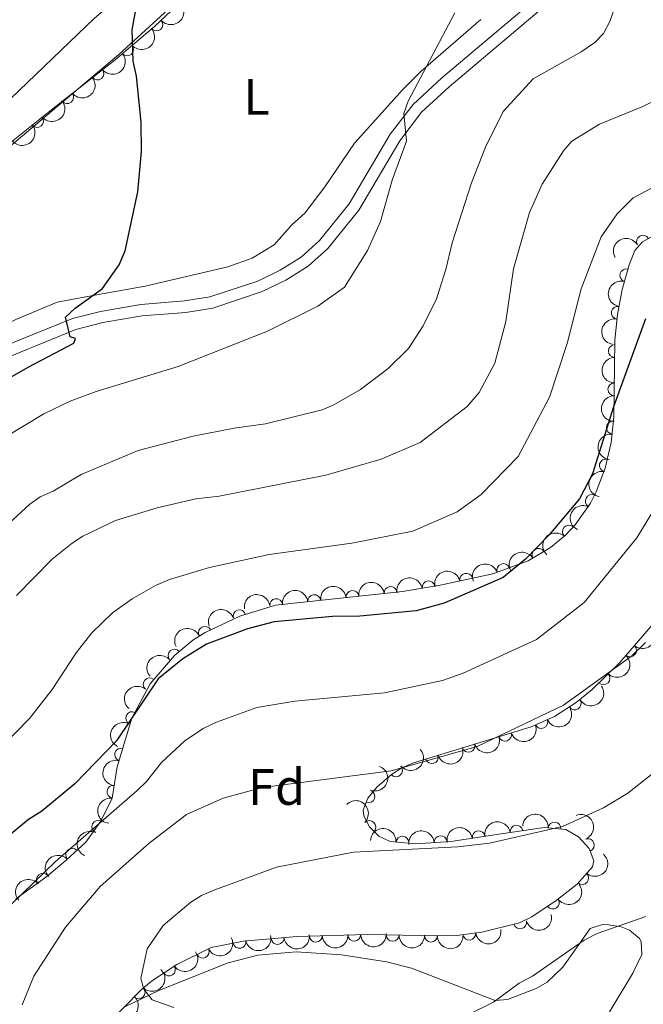
# Model space of a CAD drawing. Units: metres. Extents: x 649134 to 656090, y 697848 to 702624.
# Drawn here: x 651865 to 651987, y 699529 to 699721 of the extents above; entities that cross this region are included whole.
import ezdxf
from ezdxf.enums import TextEntityAlignment as Align

# ---------------------------------------------------------------- set-up
doc = ezdxf.new("R2010")
doc.units = ezdxf.units.M
doc.header["$MEASUREMENT"] = 0
doc.linetypes.add('DGN Style 3', pattern=[108.28323980917432, 77.34517129226737, -30.93806851690695])
for name, color, linetype, lineweight in [('Entidades rústicas y varios', 7, 'Continuous', 5), ('Hidrografía', 7, 'Continuous', 5), ('Relieve y altimetría', 7, 'Continuous', 5), ('Viales y ferrocarril', 7, 'Continuous', 5)]:
    doc.layers.add(name, color=color, linetype=linetype, lineweight=lineweight)
doc.styles.add('Style-arial', font='arial.shx', dxfattribs={"bigfont": 'arialbig.shx'})
doc.styles.add('Style-Arial Narrow', font='txt')

msp = doc.modelspace()

# ---------------------------------------------------------------- linework, layer by layer
at = {"layer": 'Entidades rústicas y varios', "color": 92, "linetype": 'Continuous', "lineweight": 5}
for points in [[(651728.97, 699515.24, 839.01), (651726.2, 699527.73, 838.94), (651725.6100000001, 699532.6699999999, 838.98), (651725.95, 699550.44, 839.51), (651726.6100000001, 699555.3900000001, 839.84), (651728.8999999999, 699563.54, 840.1700000000001), (651731.6599999999, 699578.26, 840.79), (651733.3400000001, 699584.01, 841.09), (651736.78, 699590.7, 841.5600000000001), (651739.77, 699594.72, 841.91), (651744.01, 699599.28, 842.3100000000001), (651753.1699999999, 699607.8600000001, 842.91), (651760.79, 699614.25, 843.37), (651770.1300000001, 699621.3, 844.08), (651785.69, 699633.8900000001, 844.4300000000001), (651790.29, 699636.6100000001, 844.86), (651804.25, 699647.1400000001, 845.59), (651834.6000000001, 699671.6100000001, 847), (651849.8300000001, 699684.55, 847.69), (651858.7, 699692.6000000001, 848.38), (651884.71, 699714.51, 849.73), (651910.03, 699737.69, 850.79)], [(651955.45, 699721.3300000001, 855.94), (651943.73, 699711.1799999999, 854.52), (651940.21, 699707.6799999999, 854.09), (651930.78, 699697.1699999999, 853.04), (651924.95, 699688.6400000001, 852.64), (651921.06, 699683.53, 852.5), (651918.52, 699681.24, 852.23), (651915.04, 699677.3400000001, 851.96), (651910.73, 699674.72, 851.83), (651906, 699673.05, 851.7), (651889.8200000001, 699669.23, 850.35), (651880.01, 699667.5, 849.4), (651872.6799999999, 699666.1100000001, 849.14), (651864.56, 699662.74, 848.94), (651849.27, 699655.4299999999, 847.99), (651845.02, 699652.6400000001, 847.73), (651835.52, 699644.51, 847.16), (651822.6399999999, 699636.79, 846.62), (651815.8700000001, 699631.8700000001, 846.27), (651801.6799999999, 699619.3700000001, 845.5), (651791, 699608.79, 845.04)], [(651885.8700000001, 699528.48, 889.22), (651892.49, 699531.69, 890.03), (651906.1000000001, 699537.0800000001, 891.36), (651911.8700000001, 699538.5700000001, 891.73), (651919.3600000001, 699539.19, 891.99), (651928.23, 699538.6300000001, 892.25), (651937.04, 699537.23, 892.28), (651941.8800000001, 699535.99, 892.03), (651958.24, 699529.6799999999, 890.83), (651960.6799999999, 699529.8900000001, 890.46), (651966.28, 699532.05, 890.2), (651968.4299999999, 699533.31, 890.25), (651971.48, 699536.21, 890.45), (651976.79, 699543.77, 890.99), (651979.24, 699544.55, 890.97), (651980.48, 699544.48, 890.89), (651982.8899999999, 699544.0700000001, 890.6800000000001), (651984.51, 699543.4199999999, 890.49), (651986.45, 699541.8200000001, 890.11), (651986.79, 699541.21, 890.02), (651986.9299999999, 699538.69, 889.77), (651985.1799999999, 699535.02, 889.33), (651976.6799999999, 699521.01, 887.11)]]:
    msp.add_polyline3d(points, dxfattribs=at)
at = {"layer": 'Entidades rústicas y varios', "color": 92, "linetype": 'DGN Style 3', "lineweight": 5}
for points in [[(651897.1599999999, 699725.1499999999, 853.12), (651891.6699999999, 699720.01, 852.95), (651884.01, 699713.49, 852.7), (651871.8600000001, 699703.99, 851.86), (651838.1699999999, 699677.06, 850.4300000000001), (651813.5700000001, 699655.8300000001, 849.59), (651809.8800000001, 699652.9199999999, 849.26), (651771.6799999999, 699619.8, 846.59)], [(651864.5900000001, 699549.55, 879.73), (651870.6100000001, 699553.94, 880.71), (651874.4299999999, 699557.1300000001, 881.27), (651878.24, 699560.6400000001, 881.44), (651881.22, 699564.76, 881.28), (651883.4299999999, 699569.23, 881.22), (651884.4099999999, 699575.3600000001, 880.5600000000001), (651887.26, 699584.8300000001, 879.33), (651890.8, 699591.5700000001, 878.33), (651895.6399999999, 699597.1599999999, 877.2), (651899.1499999999, 699600.0900000001, 876.52), (651901.5900000001, 699601.6000000001, 876.19), (651908.3800000001, 699604.8, 875.84), (651915.29, 699606.95, 875.78), (651940.1300000001, 699609.5900000001, 875.85), (651947.52, 699610.8300000001, 875.91), (651957.76, 699613.0700000001, 875.9), (651964.7, 699615.5900000001, 875.82), (651969.04, 699618.2, 875.77), (651971.97, 699620.6400000001, 875.72), (651973.8600000001, 699622.6200000001, 875.6800000000001), (651976.8600000001, 699626.8300000001, 875.59), (651978.01, 699629.05, 875.5500000000001), (651979.74, 699633.69, 875.46), (651980.8899999999, 699638.7, 875.38), (651981.45, 699643.6799999999, 875.3100000000001), (651981.6499999999, 699658.7, 875.16), (651982.1399999999, 699663.7, 875.11), (651983.05, 699668.5900000001, 875.09), (651984.4099999999, 699673.3900000001, 875.1), (651985.56, 699676.25, 875.11), (651987.01, 699677.9099999999, 875.1800000000001), (651991.69, 699680.51, 875.58)], [(651989.1000000001, 699603.26, 886.34), (651982.5900000001, 699595.74, 886.4300000000001), (651977.19, 699590.45, 886.45), (651974.0800000001, 699587.8900000001, 886.33), (651969.8200000001, 699585.2, 886.0600000000001), (651965.26, 699583.1699999999, 885.8000000000001), (651953.79, 699579.6599999999, 885.9), (651942.26, 699576.1100000001, 886.76), (651940.02, 699575.1599999999, 887.14), (651937.97, 699573.8500000001, 887.53), (651935.1000000001, 699571.3999999999, 888.1), (651933.3600000001, 699569.25, 888.48), (651932.47, 699566.8600000001, 888.86), (651932.56, 699565.77, 889.04), (651933.6599999999, 699563.6499999999, 889.51), (651935.53, 699561.78, 890.04), (651937.74, 699560.75, 890.46), (651942.74, 699560.3400000001, 890.7), (651949.5700000001, 699560.78, 890.26), (651959.45, 699562.28, 890.45), (651967.8300000001, 699563.5, 891.0500000000001), (651972.05, 699563.1100000001, 891.4), (651974.56, 699561.6799999999, 891.65), (651976.6399999999, 699559.3900000001, 891.9200000000001), (651977.56, 699556.99, 892.1700000000001), (651977.26, 699555.8, 892.28), (651974.24, 699552.46, 892.47), (651970.1799999999, 699549.23, 892.53), (651965.4199999999, 699546.0800000001, 892.5500000000001), (651962.97, 699544.8900000001, 892.5500000000001), (651955.6599999999, 699543.05, 892.9), (651950.72, 699542.4299999999, 893.1700000000001), (651947.03, 699542.3200000001, 893.29), (651933.26, 699542.6000000001, 893.08), (651919.46, 699542.22, 893.15), (651909.04, 699541.29, 892.94), (651902.77, 699540.04, 892.48), (651896.06, 699536.75, 891.8000000000001), (651891.0800000001, 699533.46, 891.21), (651889.1000000001, 699531.79, 890.87), (651881.6100000001, 699524.2, 889.1800000000001)]]:
    msp.add_polyline3d(points, dxfattribs=at)
at = {"layer": 'Entidades rústicas y varios', "color": 92, "linetype": 'Continuous', "lineweight": 5, "extrusion": (0.01569851895030351, 0.2254433372685146, 0.9741297953476229)}
for centre in [(-601713.33827989, -723894.4694440408, 168812.0877501887), (-601707.9801896596, -723889.4026043818, 168810.7210004116)]:
    msp.add_arc(centre, 2.516055640060342, 45.36446333574663, 225.9090503451193, dxfattribs=at)
at = {"layer": 'Entidades rústicas y varios', "color": 92, "linetype": 'Continuous', "lineweight": 5}
for centre, radius, start, end in [((651892.0490602758, 699720.3582675636, 852.9317514515127), 1.250091938746999, 221.3697574925317, 40.58331191152708), ((651886.339591081, 699715.4985104939, 852.7454110730835), 1.250091938746999, 221.3697574925317, 40.58331191152708), ((651880.5197731212, 699710.7857822427, 852.3915252650352), 1.250091938746998, 218.987764721315, 38.20131914031042), ((651874.6201773789, 699706.1729296043, 851.9836519791473), 1.250091938746998, 218.987764721315, 38.20131914031042), ((651868.743061404, 699701.5234619405, 851.6868169063035), 1.250091938746998, 219.603148576761, 38.81670299575642), ((651987.1258619921, 699677.9520487934, 875.2823846865678), 1.250091938746999, 30.02076563843755, 209.2343200574329), ((651983.8599338843, 699671.3770196924, 875.0983201977537), 1.250091938746999, 75.14696759186026, 254.3605220108556), ((651982.2280159614, 699664.0663239094, 875.1034663996386), 1.250091938746999, 80.4243441274652, 259.6378985464606), ((651981.6415549987, 699656.6004270748, 875.1684964395736), 1.250091938746999, 90.20328013318336, 269.4168345521788), ((651981.541701985, 699649.1014657535, 875.2433861997738), 1.250091938746999, 90.20328013318336, 269.4168345521788), ((651981.2372501686, 699641.6134503218, 875.321575904534), 1.250091938746999, 84.55021517098292, 263.7637695899783), ((651979.8876805068, 699634.2461658337, 875.4316163179028), 1.250091938746999, 78.03838143863587, 257.2519358576313), ((651977.1203883609, 699627.2902460017, 875.5615686698446), 1.250091938746999, 63.58119095814654, 242.794745377142), ((651972.6305968424, 699621.3037975216, 875.688071017055), 1.250091938746999, 47.29838139323004, 226.5119358122255), ((651966.6932684532, 699616.7659501305, 875.7848241211564), 1.250091938746998, 31.98812575155758, 211.201680170553), ((651959.8326542906, 699613.8018497489, 875.8626551825852), 1.250091938746999, 20.92274837812154, 200.136302797117), ((651952.5848259968, 699611.9179590433, 875.903866738277), 1.250091938746998, 13.3052488176866, 192.518803236682), ((651937.8189687831, 699609.3247629772, 875.8469806469723), 1.250091938746999, 7.032794612965529, 186.2463490319609), ((651945.2355688079, 699610.426902381, 875.901424401657), 1.250091938746999, 10.49133560843346, 189.7048900274289), ((651922.9030324514, 699607.7394943815, 875.8049470099663), 1.250091938746999, 7.032794612965529, 186.2463490319609), ((651930.3610006173, 699608.5321286793, 875.8259638284693), 1.250091938746999, 7.032794612965529, 186.2463490319609), ((651915.4450642855, 699606.9468600836, 875.7839301914635), 1.250091938746999, 7.032794612965529, 186.2463490319609), ((651908.2815580422, 699604.7489375642, 875.8305525629635), 1.250091938746998, 18.24933989298314, 197.4628943119785), ((651901.5115191389, 699601.5414450159, 876.1362526235984), 1.250091938746998, 26.19978650986849, 205.4133409288639), ((651984.5884675207, 699598.0783306644, 886.41346589197), 1.250091938746999, 230.083701203873, 49.29725562286838), ((651895.578398345, 699597.0831630169, 877.0286514501952), 1.250091938746999, 40.81986685120042, 220.0334212701958), ((651979.4160944235, 699592.658060204, 886.4450082120654), 1.250091938746998, 225.37660931159, 44.5901637305854), ((651890.738176195, 699591.4687897784, 878.1570555257159), 1.250091938746998, 50.07910477747939, 229.2926591964748), ((651973.7884948868, 699587.7290019954, 886.2452691643691), 1.250091938746999, 213.2367452834236, 32.45029970241904), ((651887.3067414125, 699584.877034853, 879.1576624480699), 1.250091938746998, 63.25669353814408, 242.4702479571395), ((651967.2688995358, 699584.0856689904, 885.8499539775537), 1.250091938746998, 204.9636153872506, 24.17716980624598), ((651960.1950614294, 699581.6404526981, 885.8545180588187), 1.250091938746999, 197.9810944087057, 17.19464882770109), ((651953.0288424457, 699579.4460594624, 886.0453556559979), 1.250091938746998, 198.0793656949948, 17.2929201139902), ((651885.1524335409, 699577.7592622302, 880.0923456234258), 1.250091938746998, 74.2169742656558, 253.4305286846512), ((651945.879046595, 699577.2446912688, 886.5786448521645), 1.250091938746998, 198.0793656949948, 17.2929201139902), ((651938.8897256549, 699574.6607840487, 887.5334326398662), 1.250091938746999, 221.4521730813591, 40.66572750035457), ((651883.6496024844, 699570.4800473268, 880.9523266946502), 1.250091938746998, 81.883175549276, 261.0967299682714), ((651933.4617060893, 699569.5790290798, 888.6148168726546), 1.250091938746999, 250.5415988525018, 69.75515327149722), ((651880.6923869452, 699563.6488153373, 881.2797747791747), 1.250091938746999, 64.65804038678593, 243.8715948057813), ((651933.6755527377, 699563.6068555329, 889.7685593319746), 1.250091938746998, 315.9661615393604, 135.1797159583558), ((651969.83895779, 699563.2947445845, 891.3198899653918), 1.250091938746999, 355.6860521877828, 174.8996066067781), ((651955.0242791229, 699561.5883449409, 890.3885740600895), 1.250091938746999, 9.598987806452007, 188.8125422254474), ((651962.4307608812, 699562.6942372804, 890.7516876860589), 1.250091938746999, 9.24935846440901, 188.4629128834044), ((651940.122089288, 699560.5350928959, 890.6341513873775), 1.250091938746998, 356.2783956917323, 175.4919501107276), ((651947.5919155227, 699560.6330177542, 890.3072387827618), 1.250091938746999, 4.652157771863694, 183.8657121908591), ((651976.360716155, 699560.0640587679, 891.9705080314831), 1.250091938746999, 291.9396549606812, 111.1532093796766), ((651875.5751101051, 699558.1584162635, 881.3614801731997), 1.250091938746999, 43.61928724687312, 222.8328416658685), ((651869.8908993325, 699553.3140759396, 880.74324931518), 1.250091938746999, 40.83069405101116, 220.0442484700066), ((651975.263820569, 699553.6213951625, 892.457363816322), 1.250091938746999, 228.846539092208, 48.06009351120343), ((651969.5328211291, 699548.8251154106, 892.5370491544026), 1.250091938746998, 214.4613462131016, 33.67490063209695), ((651963.1297541228, 699544.9503305817, 892.6000993289799), 1.250091938746998, 195.0945796052348, 14.3081340242302), ((651908.2780210644, 699541.1579845655, 892.7945377631945), 1.250091938746999, 192.2409432328132, 11.45449765180867), ((651915.7322440881, 699541.9068802712, 893.0498423989992), 1.250091938746998, 186.0663785189576, 5.279932937953019), ((651923.2161691007, 699542.3429484374, 893.1372755611209), 1.250091938746998, 182.5434728282789, 1.757027247274252), ((651930.7132309261, 699542.5493892706, 893.0992469866455), 1.250091938746998, 182.5434728282789, 1.757027247274252), ((651938.2116966518, 699542.5188262374, 893.1364714103421), 1.250091938746999, 179.8012662803859, 359.0148206993813), ((651945.7092751258, 699542.3663700302, 893.2508135657215), 1.250091938746999, 179.8012662803859, 359.0148206993813), ((651953.181147371, 699542.758552301, 893.1030657168341), 1.250091938746999, 188.1197258577548, 7.333280276750235), ((651901.0953312081, 699539.2406174908, 892.1975401831838), 1.250091938746998, 207.085473574009, 26.29902799300443), ((651894.506292799, 699535.7469383518, 891.4937713408715), 1.250091938746998, 214.4166105666107, 33.63016498560614), ((651888.5737098416, 699531.2844598012, 890.5564913140927), 1.250091938746998, 226.3461014577364, 45.55965587673186)]:
    msp.add_arc(centre, radius, start, end, dxfattribs=at)
at = {"layer": 'Entidades rústicas y varios', "color": 92, "linetype": 'Continuous', "lineweight": 5, "extrusion": (0.02505474977013264, 0.224596084850013, 0.9741297953476231)}
for centre in [(-570289.6672677197, -747619.5472097077, 174315.5354084363), (-570284.3154546177, -747614.5364193602, 174313.9542453783)]:
    msp.add_arc(centre, 2.516055640060342, 45.36446333574664, 225.9090503451193, dxfattribs=at)
at = {"layer": 'Entidades rústicas y varios', "color": 92, "linetype": 'Continuous', "lineweight": 5, "extrusion": (0.02264108252354159, 0.2248522252461835, 0.9741297953476229)}
for centre in [(-578490.9583323722, -741599.8680591345, 172918.3011788024), (-578485.6015310864, -741594.8165020655, 172916.8741359994)]:
    msp.add_arc(centre, 2.516055640060342, 45.36446333574663, 225.9090503451193, dxfattribs=at)
at = {"layer": 'Entidades rústicas y varios', "color": 92, "linetype": 'Continuous', "lineweight": 5, "extrusion": (-0.05975533117572263, -0.2179459616787564, 0.9741297953476231)}
msp.add_arc((443772.7525926403, 825450.3074670571, -190598.8629932052), 2.516055640060342, 45.36446333574663, 225.9090503451193, dxfattribs=at)
at = {"layer": 'Entidades rústicas y varios', "color": 92, "linetype": 'Continuous', "lineweight": 5, "extrusion": (0.1122899160073802, -0.1961176090488913, 0.9741297953476229)}
msp.add_arc((913454.7475194146, 276096.7179250992, -63154.01625392416), 2.516055640060342, 45.36446333574664, 225.9090503451193, dxfattribs=at)
at = {"layer": 'Entidades rústicas y varios', "color": 92, "linetype": 'Continuous', "lineweight": 5, "extrusion": (0.1298523201524963, -0.1849581486904858, 0.9741297953476231)}
msp.add_arc((935627.8034105619, 193078.3808827053, -43894.51193641269), 2.516055640060342, 45.36446333574663, 225.9090503451193, dxfattribs=at)
at = {"layer": 'Entidades rústicas y varios', "color": 92, "linetype": 'Continuous', "lineweight": 5, "extrusion": (0.159380245464277, -0.1602157269800472, 0.974129795347623)}
for centre in [(955658.5135115322, 35468.04095811449, -7330.279986826295), (955653.1540339863, 35462.94760900561, -7329.021497537658)]:
    msp.add_arc(centre, 2.516055640060342, 45.36446333574665, 225.9090503451193, dxfattribs=at)
at = {"layer": 'Entidades rústicas y varios', "color": 92, "linetype": 'Continuous', "lineweight": 5, "extrusion": (0.1428231294889646, -0.1751362198375217, 0.974129795347623)}
msp.add_arc((947434.1429596853, 126987.1377432594, -28561.72081154199), 2.516055640060341, 45.36446333574663, 225.9090503451193, dxfattribs=at)
at = {"layer": 'Entidades rústicas y varios', "color": 92, "linetype": 'Continuous', "lineweight": 5, "extrusion": (0.1220397772631442, -0.1902036660570988, 0.974129795347623)}
msp.add_arc((926555.4435603195, 230831.4561323989, -52652.54511659624), 2.516055640060342, 45.36446333574665, 225.9090503451193, dxfattribs=at)
at = {"layer": 'Entidades rústicas y varios', "color": 92, "linetype": 'Continuous', "lineweight": 5, "extrusion": (0.0706897259369365, -0.2146487932949054, 0.974129795347623)}
msp.add_arc((838101.6400707463, 448859.6520998547, -103232.9699289633), 2.516055640060342, 45.36446333574665, 225.9090503451193, dxfattribs=at)
at = {"layer": 'Entidades rústicas y varios', "color": 92, "linetype": 'Continuous', "lineweight": 5, "extrusion": (0.00767136740782398, -0.2258590089814715, 0.974129795347623)}
msp.add_arc((675343.371688092, 659765.290852754, -152161.0297980545), 2.516055640060342, 45.36446333574664, 225.9090503451193, dxfattribs=at)
at = {"layer": 'Entidades rústicas y varios', "color": 92, "linetype": 'Continuous', "lineweight": 5, "extrusion": (-0.0522379874272056, -0.2198689029525397, 0.974129795347623)}
msp.add_arc((472588.9743163487, 810060.6279078133, -187028.081541667), 2.516055640060344, 45.36446333574663, 225.9090503451193, dxfattribs=at)
at = {"layer": 'Entidades rústicas y varios', "color": 92, "linetype": 'Continuous', "lineweight": 5, "extrusion": (-0.09346603091970176, -0.2057552985468797, 0.9741297953476229)}
msp.add_arc((304233.334597895, 883356.3891236767, -204031.9515259199), 2.516055640060342, 45.36446333574665, 225.9090503451193, dxfattribs=at)
at = {"layer": 'Entidades rústicas y varios', "color": 92, "linetype": 'Continuous', "lineweight": 5, "extrusion": (-0.1291749757031927, -0.1854318404915343, 0.974129795347623)}
msp.add_arc((135044.6697555205, 922408.4226105458, -213091.6282672759), 2.516055640060342, 45.36446333574664, 225.9090503451193, dxfattribs=at)
at = {"layer": 'Entidades rústicas y varios', "color": 92, "linetype": 'Continuous', "lineweight": 5, "extrusion": (-0.1199159450608135, -0.1915497531613398, 0.974129795347623)}
msp.add_arc((181363.1883234358, 914843.2191570009, -211336.5673741692), 2.516055640060343, 45.36446333574664, 225.9090503451193, dxfattribs=at)
at = {"layer": 'Entidades rústicas y varios', "color": 92, "linetype": 'Continuous', "lineweight": 5, "extrusion": (-0.1401261234171648, -0.1773014702479247, 0.9741297953476231)}
for centre in [(77677.05179321743, 928654.4975127648, -214540.7382930556), (77682.41151692602, 928659.6127704463, -214541.9034113405), (77666.33234580001, 928644.2669974017, -214538.4080564858), (77671.69206950878, 928649.3822550832, -214539.5731747707)]:
    msp.add_arc(centre, 2.516055640060342, 45.36446333574665, 225.9090503451193, dxfattribs=at)
at = {"layer": 'Entidades rústicas y varios', "color": 92, "linetype": 'Continuous', "lineweight": 5, "extrusion": (-0.1029613191011543, -0.201171838448995, 0.9741297953476229)}
msp.add_arc((261573.3186653006, 896187.771124459, -207008.7483872561), 2.516055640060342, 45.36446333574663, 225.9090503451192, dxfattribs=at)
at = {"layer": 'Entidades rústicas y varios', "color": 92, "linetype": 'Continuous', "lineweight": 5, "extrusion": (-0.0186376648725468, 0.2252194025036405, 0.974129795347623)}
msp.add_arc((-707463.0942836731, -626601.0132083147, 146275.2618099437), 2.516055640060342, 45.36446333574665, 225.9090503451193, dxfattribs=at)
at = {"layer": 'Entidades rústicas y varios', "color": 92, "linetype": 'Continuous', "lineweight": 5, "extrusion": (-0.07414625764959897, -0.2134794470026506, 0.974129795347623)}
msp.add_arc((386275.6137563006, 852326.1958694566, -196832.9480872635), 2.516055640060342, 45.36446333574664, 225.9090503451193, dxfattribs=at)
at = {"layer": 'Entidades rústicas y varios', "color": 92, "linetype": 'Continuous', "lineweight": 5, "extrusion": (-0.01786143312864651, -0.2252822918531085, 0.974129795347623)}
msp.add_arc((594559.7913202127, 729752.6947728783, -168396.0946989688), 2.516055640060342, 45.36446333574664, 225.9090503451193, dxfattribs=at)
at = {"layer": 'Entidades rústicas y varios', "color": 92, "linetype": 'Continuous', "lineweight": 5, "extrusion": (-9.287942008200101e-05, 0.225989232463433, 0.9741297953476229)}
msp.add_arc((-652269.5471808909, -681035.3016833396, 158903.5539658593), 2.516055640060342, 45.36446333574663, 225.9090503451193, dxfattribs=at)
at = {"layer": 'Entidades rústicas y varios', "color": 92, "linetype": 'Continuous', "lineweight": 5, "extrusion": (0.01861959708727694, -0.2252208969441018, 0.974129795347623)}
msp.add_arc((707312.0767888767, 627050.8698148323, -144569.0471433083), 2.516055640060343, 45.36446333574664, 225.9090503451193, dxfattribs=at)
at = {"layer": 'Entidades rústicas y varios', "color": 92, "linetype": 'Continuous', "lineweight": 5, "extrusion": (0.04743446500066406, 0.2209550029895205, 0.9741297953476229)}
msp.add_arc((-490611.394878295, -799417.5066571047, 186366.9436368743), 2.516055640060343, 45.36446333574665, 225.9090503451193, dxfattribs=at)
at = {"layer": 'Entidades rústicas y varios', "color": 92, "linetype": 'Continuous', "lineweight": 5, "extrusion": (0.0787345175258141, 0.2118301620779617, 0.974129795347623)}
msp.add_arc((-367387.0213200548, -859859.1985960542, 200388.4605576459), 2.516055640060341, 45.36446333574666, 225.9090503451193, dxfattribs=at)
at = {"layer": 'Entidades rústicas y varios', "color": 92, "linetype": 'Continuous', "lineweight": 5, "extrusion": (0.06947292489645855, -0.2150457033338013, 0.974129795347623)}
msp.add_arc((835381.1940539579, 453464.6727637266, -104297.6012382347), 2.516055640060341, 45.36446333574665, 225.9090503451193, dxfattribs=at)
at = {"layer": 'Entidades rústicas y varios', "color": 92, "linetype": 'Continuous', "lineweight": 5, "extrusion": (0.1039020269162913, 0.2006875945809419, 0.974129795347623)}
msp.add_arc((-257326.2828418919, -896981.3589064424, 209000.4687608654), 2.516055640060342, 45.36446333574663, 225.9090503451192, dxfattribs=at)
at = {"layer": 'Entidades rústicas y varios', "color": 92, "linetype": 'Continuous', "lineweight": 5, "extrusion": (0.1035576634232167, 0.200865507647087, 0.9741297953476229)}
for centre in [(-258900.2090896582, -896544.964747183, 208899.425191205), (-258894.8629113848, -896539.7466370515, 208898.7620890085)]:
    msp.add_arc(centre, 2.516055640060343, 45.36446333574664, 225.9090503451193, dxfattribs=at)
at = {"layer": 'Entidades rústicas y varios', "color": 92, "linetype": 'Continuous', "lineweight": 5, "extrusion": (0.01537421985433582, 0.2254656851493566, 0.9741297953476229)}
msp.add_arc((-602838.5600838613, -722904.2820982792, 168617.8938995562), 2.516055640060342, 45.36446333574664, 225.9090503451193, dxfattribs=at)
at = {"layer": 'Entidades rústicas y varios', "color": 92, "linetype": 'Continuous', "lineweight": 5, "extrusion": (0.1090919918714832, -0.1979143226891638, 0.9741297953476231)}
msp.add_arc((908605.7723686803, 290470.5821681099, -66483.49535642099), 2.516055640060342, 45.36446333574665, 225.9090503451193, dxfattribs=at)
at = {"layer": 'Entidades rústicas y varios', "color": 92, "linetype": 'Continuous', "lineweight": 5, "extrusion": (-0.09618063353820247, 0.204500434102689, 0.9741297953476231)}
msp.add_arc((-887680.8124941967, -346190.031227716, 81224.72450395665), 2.516055640060341, 45.36446333574667, 225.9090503451193, dxfattribs=at)
at = {"layer": 'Entidades rústicas y varios', "color": 92, "linetype": 'Continuous', "lineweight": 5, "extrusion": (0.1345190186014423, -0.1815923331269882, 0.974129795347623)}
msp.add_arc((940230.58454995, 169797.4168119728, -38487.53585257786), 2.516055640060342, 45.36446333574663, 225.9090503451193, dxfattribs=at)
at = {"layer": 'Entidades rústicas y varios', "color": 92, "linetype": 'Continuous', "lineweight": 5, "extrusion": (-0.2259763134242092, -0.002418178488401188, 0.974129795347623)}
msp.add_arc((-692550.2563072611, 642522.0446004269, -148146.2990898432), 2.516055640060342, 45.36446333574665, 225.9090503451193, dxfattribs=at)
at = {"layer": 'Entidades rústicas y varios', "color": 92, "linetype": 'Continuous', "lineweight": 5, "extrusion": (-0.1722706532134106, -0.1462667558176603, 0.9741297953476231)}
msp.add_arc((-111303.1417757125, 925399.3715308423, -213769.6732726868), 2.516055640060342, 45.36446333574665, 225.9090503451193, dxfattribs=at)
at = {"layer": 'Entidades rústicas y varios', "color": 92, "linetype": 'Continuous', "lineweight": 5, "extrusion": (-0.2073816748945263, 0.0897996811460888, 0.974129795347623)}
msp.add_arc((-901033.1547857028, 312227.0088241362, -71518.59482407785), 2.516055640060342, 45.36446333574665, 225.9090503451193, dxfattribs=at)
at = {"layer": 'Entidades rústicas y varios', "color": 92, "linetype": 'Continuous', "lineweight": 5, "extrusion": (-0.1331638441545935, -0.1825884235814783, 0.974129795347623)}
msp.add_arc((114535.2423052561, 925018.8377667911, -213681.9761930409), 2.516055640060342, 45.36446333574665, 225.9090503451193, dxfattribs=at)
at = {"layer": 'Entidades rústicas y varios', "color": 92, "linetype": 'Continuous', "lineweight": 5, "extrusion": (0.07471123509069569, -0.2132823789421457, 0.974129795347623)}
msp.add_arc((846497.4620867796, 433410.8469049836, -99643.11758471015), 2.516055640060343, 45.36446333574665, 225.9090503451193, dxfattribs=at)
at = {"layer": 'Entidades rústicas y varios', "color": 92, "linetype": 'Continuous', "lineweight": 5, "extrusion": (-0.1707493178680425, -0.1480399009172744, 0.9741297953476231)}
msp.add_arc((-101495.6867625322, 926447.0153773429, -214013.4210653047), 2.516055640060342, 45.36446333574665, 225.9090503451193, dxfattribs=at)
at = {"layer": 'Entidades rústicas y varios', "color": 92, "linetype": 'Continuous', "lineweight": 5, "extrusion": (-0.1473699319801848, -0.1713278872926236, 0.9741297953476229)}
msp.add_arc((38063.75478038483, 930975.197167835, -215064.2536455295), 2.516055640060342, 45.36446333574661, 225.9090503451192, dxfattribs=at)
at = {"layer": 'Entidades rústicas y varios', "color": 92, "linetype": 'Continuous', "lineweight": 5, "extrusion": (-0.1320471837827255, -0.1833976092293718, 0.974129795347623)}
msp.add_arc((120321.0054341875, 924315.6016657911, -213519.2045713751), 2.516055640060343, 45.36446333574661, 225.9090503451192, dxfattribs=at)
at = {"layer": 'Entidades rústicas y varios', "color": 92, "linetype": 'Continuous', "lineweight": 5, "extrusion": (-0.006837405996464055, -0.2258857934781153, 0.9741297953476229)}
msp.add_arc((630409.0403326661, 700557.5469562189, -161618.6380764281), 2.516055640060342, 45.36446333574664, 225.9090503451193, dxfattribs=at)
at = {"layer": 'Entidades rústicas y varios', "color": 92, "linetype": 'Continuous', "lineweight": 5, "extrusion": (-0.01377063641513634, 0.2255693050676895, 0.9741297953476229)}
msp.add_arc((-693393.6276635391, -641290.3914250978, 149689.2683445442), 2.516055640060342, 45.36446333574661, 225.9090503451192, dxfattribs=at)
at = {"layer": 'Entidades rústicas y varios', "color": 92, "linetype": 'Continuous', "lineweight": 5, "extrusion": (-0.01781886115098343, -0.2252856631108163, 0.9741297953476229)}
msp.add_arc((594679.1502244201, 729599.5961631323, -168356.7639667833), 2.516055640060342, 45.36446333574661, 225.9090503451192, dxfattribs=at)
at = {"layer": 'Entidades rústicas y varios', "color": 92, "linetype": 'Continuous', "lineweight": 5, "extrusion": (0.04270144888946447, 0.2219182914469618, 0.9741297953476231)}
msp.add_arc((-508045.4791589981, -788981.5684737673, 183952.3597790403), 2.516055640060342, 45.36446333574662, 225.9090503451192, dxfattribs=at)
at = {"layer": 'Entidades rústicas y varios', "color": 92, "linetype": 'Continuous', "lineweight": 5, "extrusion": (0.1138764014895263, 0.1952006839122098, 0.9741297953476231)}
msp.add_arc((-210640.9400175841, -908435.1348302759, 211664.5653136141), 2.516055640060342, 45.36446333574664, 225.9090503451193, dxfattribs=at)
at = {"layer": 'Entidades rústicas y varios', "color": 92, "linetype": 'Continuous', "lineweight": 5, "extrusion": (0.1367376088738239, 0.1799276747347872, 0.974129795347623)}
msp.add_arc((-95806.40164277353, -926620.0150255666, 215883.8084276963), 2.516055640060342, 45.36446333574665, 225.9090503451193, dxfattribs=at)
at = {"layer": 'Entidades rústicas y varios', "color": 92, "linetype": 'Continuous', "lineweight": 5, "extrusion": (0.07083753198692981, 0.2146000602935585, 0.974129795347623)}
msp.add_arc((-399775.5716309132, -845955.8797890411, 197169.5332237075), 2.516055640060342, 45.36446333574665, 225.9090503451193, dxfattribs=at)
at = {"layer": 'Entidades rústicas y varios', "color": 92, "linetype": 'Continuous', "lineweight": 5, "extrusion": (0.1234532109032961, 0.1892893196502764, 0.9741297953476231)}
msp.add_arc((-163898.385632762, -917491.3603926515, 213765.7268681793), 2.516055640060342, 45.36446333574663, 225.9090503451192, dxfattribs=at)
at = {"layer": 'Entidades rústicas y varios', "color": 92, "linetype": 'Continuous', "lineweight": 5, "extrusion": (0.143096618326801, 0.1749128344045457, 0.974129795347623)}
msp.add_arc((-61626.59667370917, -929345.019342432, 216515.9300049862), 2.516055640060342, 45.36446333574664, 225.9090503451193, dxfattribs=at)
at = {"layer": 'Entidades rústicas y varios', "color": 92, "linetype": 'Continuous', "lineweight": 5, "extrusion": (0.1535741788711191, 0.1657893645565353, 0.974129795347623)}
for centre in [(-2880.207932665653, -931282.3974963329, 216965.4738688763), (-2885.56760851905, -931287.5165528585, 216966.6224049171)]:
    msp.add_arc(centre, 2.516055640060342, 45.36446333574663, 225.9090503451192, dxfattribs=at)
at = {"layer": 'Entidades rústicas y varios', "color": 92, "linetype": 'Continuous', "lineweight": 5, "extrusion": (0.1613300600204122, 0.1582521833966549, 0.974129795347623)}
for centre in [(42860.40088797407, -930360.4161739836, 216751.5817631977), (42855.04176613758, -930365.5002681051, 216752.8786055557)]:
    msp.add_arc(centre, 2.516055640060342, 45.36446333574664, 225.9090503451193, dxfattribs=at)
at = {"layer": 'Entidades rústicas y varios', "color": 92, "linetype": 'Continuous', "lineweight": 5, "extrusion": (0.04287470617917415, 0.22188488318506, 0.9741297953476231)}
msp.add_arc((-507341.5977542485, -789341.5992714512, 184034.8126647579), 2.516055640060342, 45.36446333574663, 225.9090503451193, dxfattribs=at)
at = {"layer": 'Entidades rústicas y varios', "color": 92, "linetype": 'Continuous', "lineweight": 5, "extrusion": (-0.003916609041867566, 0.2259553097176772, 0.974129795347623)}
for centre in [(-663916.8690081297, -670127.7509090515, 156377.3220772827), (-663911.575333795, -670122.9686887697, 156375.0074755432)]:
    msp.add_arc(centre, 2.516055640060342, 45.36446333574662, 225.9090503451192, dxfattribs=at)
at = {"layer": 'Hidrografía', "color": 142, "linetype": 'DGN Style 3', "lineweight": 15}
msp.add_polyline3d([(652005.6100000001, 699840.3999999999, 857.3100000000001), (652005.03, 699839.7, 857.24), (651981.5, 699823.1699999999, 855.69), (651973.1599999999, 699816.3700000001, 855.04), (651956, 699798.04, 853.96), (651943.01, 699786.22, 853.32), (651931.48, 699774.97, 852.65), (651928.28, 699771.1499999999, 852.51), (651920.98, 699760.95, 852.34), (651917.6499999999, 699757.22, 852.22), (651914.73, 699755.44, 852.08), (651905.1100000001, 699747.19, 851.69), (651887.8800000001, 699729.06, 850.11), (651882.3300000001, 699723.6300000001, 849.45), (651879.95, 699721.5900000001, 848.78), (651861.9299999999, 699704.3, 847.96), (651844.6200000001, 699686.78, 847.09), (651839.1699999999, 699681.6400000001, 846.88), (651829.6499999999, 699673.56, 846.52), (651819.74, 699665.9199999999, 846.15), (651785.6000000001, 699640.71, 844.69), (651770.79, 699630.1200000001, 843.74)], dxfattribs=at)
at = {"layer": 'Relieve y altimetría', "color": 30, "linetype": 'Continuous', "lineweight": 5, "flags": 128}
for points, elevation in [([(652088.3300000001, 699743.1200000001), (652078.95, 699728.0800000001), (652066.3400000001, 699706.5700000001), (652054.77, 699680.55), (652052.1499999999, 699672.47), (652051.1300000001, 699670.1400000001), (652049.71, 699668.02), (652047.8400000001, 699666.3), (652042.6000000001, 699664.75), (652037.3700000001, 699664.44), (652025.3800000001, 699664.6599999999), (652011.45, 699661.96), (652007.75, 699660.1799999999), (652005.1499999999, 699657.8999999999), (652003.49, 699656.03), (652001.74, 699653.27), (651997.6799999999, 699643.8200000001), (651993.97, 699636.95), (651990.48, 699627.5900000001), (651985.94, 699620.1100000001), (651975.6699999999, 699607.4299999999)], 880), ([(651863.24, 699622.8900000001), (651867.3300000001, 699626.6499999999), (651869.3500000001, 699628.1100000001), (651871.8600000001, 699629.2), (651877.3200000001, 699632.46), (651888.49, 699637.1499999999), (651899.25, 699639.94), (651907.22, 699641.54), (651913.3899999999, 699642.3600000001), (651924.4099999999, 699645.1000000001), (651926.72, 699646.06), (651931.9299999999, 699649.0900000001), (651937.3600000001, 699653.19), (651941.31, 699657.0700000001), (651944.1499999999, 699661.48), (651946.8, 699666.78), (651948.6000000001, 699672.5), (651949.8300000001, 699677.72), (651953.6399999999, 699689.4199999999), (651956.3800000001, 699696.3900000001), (651959.78, 699703.3500000001), (651965.6499999999, 699709.73), (651975.06, 699715), (651977.7, 699716.8300000001), (651979.4199999999, 699718.6400000001), (651980.6499999999, 699720.98), (651981.6599999999, 699723.73)], 860), ([(651896.3300000001, 699653.53), (651913.77, 699660.44), (651923.5700000001, 699665.3400000001), (651928.8200000001, 699669.04), (651933.29, 699676.23), (651935.8500000001, 699681.8600000001), (651938.1200000001, 699689.98), (651940.9299999999, 699697.6000000001), (651940.4199999999, 699703.01), (651941.23, 699705.3900000001), (651950.3700000001, 699722.6599999999)], 855), ([(651992.8300000001, 699707.23), (651987.1200000001, 699704.3500000001), (651978.6300000001, 699700.9299999999), (651973.26, 699697.56), (651971.5900000001, 699695.7), (651967.3999999999, 699689.19), (651964.94, 699683.6200000001), (651961.8200000001, 699672.6100000001), (651960.3500000001, 699662.3400000001), (651958.1699999999, 699654.2), (651955.1200000001, 699648.48), (651952.79, 699645.77), (651943.6200000001, 699638.73), (651935.95, 699635.48), (651925.1699999999, 699632.3200000001), (651904.3400000001, 699628.25), (651899.75, 699627.6799999999), (651892.21, 699625.9199999999), (651884.03, 699623.49), (651877.6699999999, 699620.4299999999), (651875.5900000001, 699619.06), (651871.6599999999, 699615.8999999999), (651864.71, 699608.81)], 865), ([(651989.03, 699688.54), (651985.23, 699686.49), (651982.0800000001, 699683.3700000001), (651978.97, 699678.8900000001), (651975.05, 699668.72), (651972.3200000001, 699658.05), (651968.8800000001, 699647.5900000001), (651962.77, 699635.99), (651955.52, 699628.5700000001), (651950.8400000001, 699625.1799999999), (651942.1300000001, 699621.3999999999), (651930.26, 699619.0700000001), (651914.06, 699616.8300000001), (651902.3999999999, 699614.28), (651894.6100000001, 699611.9199999999), (651891.8600000001, 699610.75), (651887.3300000001, 699608.1699999999), (651883.46, 699605.4299999999)], 870), ([(651789.75, 699548.1000000001), (651793.74, 699559.78), (651795.97, 699565.29), (651801.76, 699576.77), (651804.98, 699581.6599999999), (651813.8600000001, 699592.95), (651815.7, 699594.6300000001), (651834.71, 699616.6000000001), (651840.51, 699622.5900000001), (651843.21, 699624.52), (651849.6399999999, 699630.51), (651854.6200000001, 699634.5900000001), (651862.47, 699639.78), (651870.04, 699644.3), (651875.2, 699646.76), (651880.28, 699648.6699999999), (651896.3300000001, 699653.53)], 855), ([(651975.6699999999, 699607.4299999999), (651966.31, 699600.23), (651952.02, 699593.6499999999), (651947.9299999999, 699592.25), (651936.6399999999, 699589.8300000001), (651919.1300000001, 699588.1599999999), (651911.6599999999, 699586.9199999999), (651903.78, 699584.1000000001), (651901.1699999999, 699582.8600000001), (651897.6100000001, 699580.4099999999), (651893.06, 699576.19), (651890.0900000001, 699572.47), (651888.28, 699570.75), (651872.28, 699556.77), (651863.75, 699548.53), (651862.1499999999, 699546.6100000001), (651856.71, 699538.6000000001), (651853.7, 699531.78), (651852.1599999999, 699526.8800000001)], 880), ([(651883.46, 699605.4299999999), (651879.4099999999, 699601.54), (651876.3600000001, 699597.6300000001), (651871.6499999999, 699590.44), (651867.28, 699584.8200000001), (651856.6300000001, 699573.98), (651852.69, 699569.56), (651843.95, 699561.8800000001), (651836.8300000001, 699554.46), (651830.79, 699545.6599999999), (651826.71, 699537.8200000001), (651825.01, 699532.44), (651823.5900000001, 699525.5800000001)], 870), ([(651987.6499999999, 699599.6699999999), (651984.8999999999, 699597), (651971.5700000001, 699587.4199999999), (651954.75, 699579.31), (651937.9099999999, 699574.55), (651912.81, 699571.3200000001), (651905.1200000001, 699569.26), (651897.94, 699566.03), (651890.6399999999, 699560.4199999999), (651881.0700000001, 699551.96), (651874.31, 699544.03), (651868.1200000001, 699534.45), (651865.8200000001, 699528.8700000001)], 885), ([(651990.6799999999, 699575.3300000001), (651984.19, 699570.23), (651979.4199999999, 699567.3500000001), (651971.3999999999, 699563.72), (651957.1599999999, 699560.4299999999), (651950.95, 699559.7), (651930.5900000001, 699558.6499999999), (651915.51, 699555.72), (651903.48, 699551.3300000001), (651900.8700000001, 699550.23), (651898.75, 699548.9099999999), (651893.3400000001, 699544.3300000001), (651890.25, 699539.81), (651889.03, 699534), (651889.5900000001, 699531.9099999999), (651891.2, 699529.8300000001), (651895.44, 699528.3200000001)], 890), ([(651957.8899999999, 699529.3600000001), (651962.94, 699533.0800000001), (651965.55, 699534.4299999999), (651975.6699999999, 699541.51), (651978.2, 699542.81), (651987.72, 699546.0900000001)], 890), ([(651952.79, 699526.8600000001), (651957.8899999999, 699529.3600000001)], 890)]:
    msp.add_lwpolyline(points, dxfattribs=dict(at, elevation=elevation))
at = {"layer": 'Relieve y altimetría', "color": 30, "linetype": 'Continuous', "lineweight": 25, "flags": 128}
for points, elevation in [([(651853.1499999999, 699645.56), (651866.96, 699653.45), (651875.94, 699658.1100000001), (651876.24, 699659.06), (651875.19, 699659.3600000001), (651874.31, 699663.23), (651876.1499999999, 699664.95), (651881.5, 699668.8200000001), (651884.75, 699673.3999999999), (651885.97, 699676.1499999999), (651888.45, 699687.71), (651889.1300000001, 699695.56), (651889.04, 699701.26), (651888.1599999999, 699710.26), (651887.48, 699713.2), (651887.28, 699719.3), (651889.1200000001, 699729.3300000001)], 850), ([(651987.6399999999, 699662.8500000001), (651981.3400000001, 699645.6599999999), (651977.26, 699632.6000000001), (651974.73, 699627.73), (651968.78, 699620.7), (651964.19, 699615.9299999999), (651959.81, 699612.3600000001), (651948.31, 699607.31), (651942.8400000001, 699605.8600000001), (651931.77, 699604.76), (651926.49, 699604.72), (651915.0700000001, 699603.71), (651909.8300000001, 699602.31), (651901.81, 699599.3400000001), (651897.21, 699596.45), (651892.3700000001, 699592.5700000001), (651884.22, 699580.44), (651876.1200000001, 699572.06), (651869.6300000001, 699566.7), (651867.03, 699565.0800000001), (651856.6399999999, 699556.5)], 875)]:
    msp.add_lwpolyline(points, dxfattribs=dict(at, elevation=elevation))
at = {"layer": 'Viales y ferrocarril', "color": 250, "linetype": 'Continuous', "lineweight": 5}
msp.add_polyline3d([(651970.52, 699729.1200000001, 857.52), (651947.76, 699709.9099999999, 855.73), (651942.2, 699704.74, 855.29), (651937.74, 699698.9199999999, 854.99), (651929.73, 699685.3600000001, 854.4200000000001), (651923.9199999999, 699678.1699999999, 853.88), (651920.3600000001, 699674.94, 853.5500000000001), (651916.24, 699672.4099999999, 853.1800000000001), (651911.8500000001, 699670.26, 852.74), (651902.52, 699667.1400000001, 851.87), (651897.54, 699666.3600000001, 851.49), (651889.01, 699665.6699999999, 850.99), (651881.1200000001, 699664.3300000001, 850.48), (651875.6200000001, 699662.95, 850.16), (651863.29, 699657.8999999999, 848.94), (651854.72, 699653.8400000001, 848.66), (651850.48, 699651.1400000001, 848.37), (651844.4299999999, 699647.9299999999, 847.98), (651831.28, 699639.6400000001, 847.34), (651823.5900000001, 699634.3400000001, 846.94), (651805.1000000001, 699620.49, 845.89), (651782.7, 699599.3700000001, 844.6)], dxfattribs=at)
at = {"layer": 'Viales y ferrocarril', "color": 250, "linetype": 'DGN Style 3', "lineweight": 5}
msp.add_polyline3d([(651972.03, 699727.45, 857.52), (651949.25, 699708.22, 855.73), (651943.8700000001, 699703.22, 855.29), (651939.6100000001, 699697.6599999999, 854.99), (651931.5800000001, 699684.0800000001, 854.4200000000001), (651925.56, 699676.6200000001, 853.88), (651921.71, 699673.1400000001, 853.5500000000001), (651917.3200000001, 699670.4299999999, 853.1800000000001), (651912.7, 699668.1799999999, 852.74), (651903.06, 699664.94, 851.87), (651897.8200000001, 699664.1300000001, 851.49), (651889.29, 699663.44, 850.99), (651881.5900000001, 699662.1300000001, 850.48), (651876.3200000001, 699660.81, 850.16), (651864.2, 699655.8400000001, 848.94), (651855.79, 699651.8600000001, 848.66), (651851.6100000001, 699649.2, 848.37), (651845.56, 699645.98, 847.98), (651832.52, 699637.76, 847.34), (651824.8999999999, 699632.51, 846.94), (651806.54, 699618.76, 845.89), (651784.1200000001, 699597.6100000001, 844.6)], dxfattribs=at)

# ---------------------------------------------------------------- texts
at = {"layer": 'Entidades rústicas y varios', "color": 92, "linetype": 'Continuous', "lineweight": 5}
for s, style, p in [('L', 'Style-Arial Narrow', (651911.6311652174, 699706.23001, 851.6)), ('Fd', 'Style-arial', (651915.5299807203, 699571.42001, 885.08))]:
    msp.add_text(s, height=7.000020000000001, dxfattribs=dict(at, style=style)).set_placement(p, align=Align.MIDDLE_CENTER)

doc.saveas('drawing.dxf')
